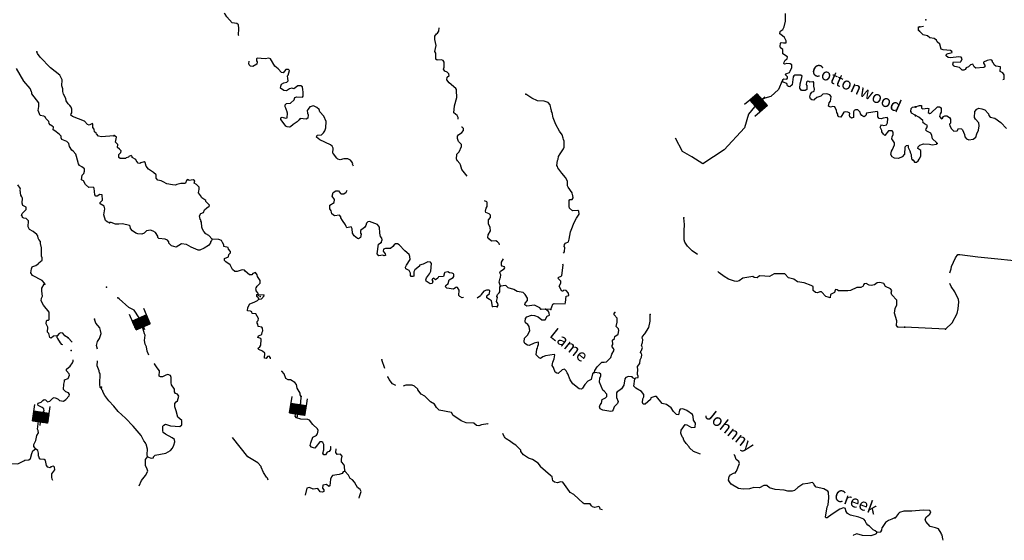
# Model space of a CAD drawing. Extents: x 162241 to 858707, y 15636982 to 16038457.
# Drawn here: x 509426 to 550346, y 15819281 to 15840919 of the extents above; entities that cross this region are included whole.
import ezdxf

# ---------------------------------------------------------------- set-up
doc = ezdxf.new("R2010")
doc.units = 0
doc.header["$MEASUREMENT"] = 0
for name, color, linetype in [('L3', 7, 'CONTINUOUS'), ('L4', 7, 'CONTINUOUS'), ('L6', 7, 'CONTINUOUS')]:
    doc.layers.add(name, color=color, linetype=linetype)
doc.styles.add('STYLE-FONT023', font='font023.shx')

# ---------------------------------------------------------------- blocks, each defined once
blk = doc.blocks.new('DAM_43')
at = {"layer": 'L6', "color": 7, "linetype": 'CONTINUOUS'}
for p, q in [((-340, -207), (-340, 481)), ((307, 191), (307, 481)), ((-340, -207), (58, 191)), ((-340, -174), (25, 191)), ((-340, -141), (-17, 191)), ((-340, -99), (-58, 191)), ((-340, -66), (-91, 191)), ((-340, -33), (-124, 191)), ((-340, 8), (-158, 191)), ((-340, 50), (-199, 191)), ((-340, 83), (-232, 191)), ((-340, 116), (-265, 191)), ((-340, 149), (-298, 191)), ((-307, -207), (91, 191)), ((-274, -207), (124, 191)), ((-232, -207), (166, 191)), ((-199, -207), (199, 191)), ((-166, -207), (232, 191)), ((-133, -207), (265, 191)), ((-91, -207), (307, 191)), ((-58, -207), (307, 158)), ((-25, -207), (307, 124)), ((17, -207), (307, 91)), ((58, -207), (307, 50)), ((91, -207), (307, 17)), ((0, -357), (0, -207)), ((124, -207), (307, -25)), ((158, -207), (307, -58)), ((199, -207), (307, -99)), ((232, -207), (307, -133)), ((265, -207), (307, -166)), ((298, -207), (307, -199))]:
    blk.add_line(p, q, dxfattribs=at)
at = {"layer": 'L6', "color": 7, "linetype": 'CONTINUOUS', "flags": 128}
for points in [[(298, -207), (307, -207), (307, 191), (-340, 191)], [(-340, -207), (298, -207)]]:
    blk.add_lwpolyline(points, dxfattribs=at)
blk = doc.blocks.new('DAM_48')
at = {"layer": 'L6', "color": 7, "linetype": 'CONTINUOUS'}
for p, q in [((-340, -207), (-340, 481)), ((307, 191), (307, 481)), ((-340, -207), (58, 191)), ((-340, -174), (25, 191)), ((-340, -141), (-17, 191)), ((-340, -99), (-58, 191)), ((-340, -66), (-91, 191)), ((-340, -33), (-124, 191)), ((-340, 8), (-158, 191)), ((-340, 50), (-199, 191)), ((-340, 83), (-232, 191)), ((-340, 116), (-265, 191)), ((-340, 149), (-298, 191)), ((-307, -207), (91, 191)), ((-274, -207), (124, 191)), ((-232, -207), (166, 191)), ((-199, -207), (199, 191)), ((-166, -207), (232, 191)), ((-133, -207), (265, 191)), ((-91, -207), (307, 191)), ((-58, -207), (307, 158)), ((-25, -207), (307, 124)), ((17, -207), (307, 91)), ((58, -207), (307, 50)), ((91, -207), (307, 17)), ((0, -356), (0, -207)), ((124, -207), (307, -25)), ((158, -207), (307, -58)), ((199, -207), (307, -99)), ((232, -207), (307, -133)), ((265, -207), (307, -166)), ((298, -207), (307, -199))]:
    blk.add_line(p, q, dxfattribs=at)
at = {"layer": 'L6', "color": 7, "linetype": 'CONTINUOUS', "flags": 128}
for points in [[(298, -207), (307, -207), (307, 191), (-340, 191)], [(-340, -207), (298, -207)]]:
    blk.add_lwpolyline(points, dxfattribs=at)
blk = doc.blocks.new('DAM_49')
at = {"layer": 'L6', "color": 7, "linetype": 'CONTINUOUS'}
for p, q in [((-340, -207), (-340, 481)), ((307, 191), (307, 481)), ((-340, -207), (58, 191)), ((-340, -174), (25, 191)), ((-340, -141), (-17, 191)), ((-340, -99), (-58, 191)), ((-340, -66), (-91, 191)), ((-340, -33), (-124, 191)), ((-340, 8), (-158, 191)), ((-340, 50), (-199, 191)), ((-340, 83), (-232, 191)), ((-340, 116), (-265, 191)), ((-340, 149), (-298, 191)), ((-307, -207), (91, 191)), ((-274, -207), (124, 191)), ((-232, -207), (166, 191)), ((-199, -207), (199, 191)), ((-166, -207), (232, 191)), ((-133, -207), (265, 191)), ((-91, -207), (307, 191)), ((-58, -207), (307, 158)), ((-25, -207), (307, 124)), ((17, -207), (307, 91)), ((58, -207), (307, 50)), ((91, -207), (307, 17)), ((0, -356), (0, -207)), ((124, -207), (307, -25)), ((158, -207), (307, -58)), ((199, -207), (307, -99)), ((232, -207), (307, -133)), ((265, -207), (307, -166)), ((298, -207), (307, -199))]:
    blk.add_line(p, q, dxfattribs=at)
at = {"layer": 'L6', "color": 7, "linetype": 'CONTINUOUS', "flags": 128}
for points in [[(298, -207), (307, -207), (307, 191), (-340, 191)], [(-340, -207), (298, -207)]]:
    blk.add_lwpolyline(points, dxfattribs=at)
blk = doc.blocks.new('DAM_52')
at = {"layer": 'L6', "color": 7, "linetype": 'CONTINUOUS'}
for p, q in [((-340, -207), (-340, 481)), ((307, 191), (307, 481)), ((-340, -207), (58, 191)), ((-340, -174), (25, 191)), ((-340, -141), (-17, 191)), ((-340, -99), (-58, 191)), ((-340, -66), (-91, 191)), ((-340, -33), (-124, 191)), ((-340, 8), (-158, 191)), ((-340, 50), (-199, 191)), ((-340, 83), (-232, 191)), ((-340, 116), (-265, 191)), ((-340, 149), (-298, 191)), ((-307, -207), (91, 191)), ((-274, -207), (124, 191)), ((-232, -207), (166, 191)), ((-199, -207), (199, 191)), ((-166, -207), (232, 191)), ((-133, -207), (265, 191)), ((-91, -207), (307, 191)), ((-58, -207), (307, 158)), ((-25, -207), (307, 124)), ((17, -207), (307, 91)), ((58, -207), (307, 50)), ((91, -207), (307, 17)), ((0, -356), (0, -207)), ((124, -207), (307, -25)), ((158, -207), (307, -58)), ((199, -207), (307, -99)), ((232, -207), (307, -133)), ((265, -207), (307, -166)), ((298, -207), (307, -199))]:
    blk.add_line(p, q, dxfattribs=at)
at = {"layer": 'L6', "color": 7, "linetype": 'CONTINUOUS', "flags": 128}
for points in [[(298, -207), (307, -207), (307, 191), (-340, 191)], [(-340, -207), (298, -207)]]:
    blk.add_lwpolyline(points, dxfattribs=at)

msp = doc.modelspace()

# ---------------------------------------------------------------- linework, layer by layer
at = {"layer": 'L3', "color": 140, "linetype": 'CONTINUOUS'}
for p, q in [((546811, 15840627), (546832, 15840619)), ((546804, 15840477), (546779, 15840487)), ((546804, 15840477), (546823, 15840443)), ((519575, 15829473), (519275, 15829488)), ((529270, 15828985), (529078, 15828995)), ((531504, 15828873), (531087, 15828894)), ((545902, 15828152), (546203, 15828145)), ((547902, 15828055), (546218, 15828145)), ((518904, 15822753), (518272, 15823554))]:
    msp.add_line(p, q, dxfattribs=at)
at = {"layer": 'L3', "color": 140, "linetype": 'CONTINUOUS', "flags": 128}
for points in [[(518532, 15840266), (518526, 15840272), (518532, 15840556), (518514, 15840699), (518451, 15840760), (518260, 15840795), (518038, 15841032), (517969, 15841152), (517928, 15841171)], [(542401, 15838341), (542258, 15838323), (542217, 15838350), (542168, 15838361), (542124, 15838321), (542110, 15838213), (542143, 15838195), (542134, 15838020), (542065, 15837973), (541914, 15837980), (541852, 15838067), (541862, 15838259), (541952, 15838572), (541887, 15838609), (541637, 15838613), (541594, 15838582), (541566, 15838541), (541533, 15838208), (541437, 15838130), (541379, 15838141), (541331, 15838177), (541302, 15838270), (541154, 15838319), (541139, 15838354), (541143, 15838437), (541186, 15838460), (541311, 15838454), (541338, 15838486), (541333, 15838544), (541253, 15838624), (541264, 15838673), (541417, 15838724), (541453, 15838773), (541511, 15838928), (541516, 15839037), (541452, 15839090), (541310, 15839097), (541217, 15839068), (541185, 15839095), (541196, 15839153), (541242, 15839243), (541328, 15839297), (541332, 15839372), (541147, 15839507), (541147, 15839682), (541050, 15839745), (541028, 15839805), (541052, 15839946), (541078, 15839970), (541169, 15839957), (541278, 15839960), (541274, 15840035), (541206, 15840181), (541134, 15840251), (541021, 15840332), (541034, 15840423), (541061, 15840455), (541138, 15840510), (541203, 15840624), (541248, 15840864), (541255, 15841173)], [(527646, 15836778), (527650, 15836856), (527612, 15836942), (527475, 15837049), (527498, 15837340), (527599, 15837686), (527589, 15837812), (527573, 15837838), (527582, 15838013), (527551, 15838065), (527270, 15838296), (527176, 15838418), (527190, 15838526), (527277, 15838605), (527264, 15838672), (527192, 15838735), (527094, 15838781), (527039, 15838859), (527061, 15838950), (527071, 15839150), (527024, 15839219), (526959, 15839256), (526774, 15839232), (526718, 15839277), (526722, 15839527), (526684, 15839604), (526738, 15839852), (526675, 15840098), (526674, 15840232), (526745, 15840328), (526789, 15840360), (526851, 15840448), (526858, 15840581)], [(546779, 15840487), (546786, 15840620), (546811, 15840627)], [(546832, 15840619), (546983, 15840649)], [(550290, 15838436), (550337, 15838442), (550346, 15838626), (550291, 15838704), (550169, 15838768), (550186, 15838960), (549996, 15838994), (549923, 15839039), (549893, 15839108), (549861, 15839151), (549855, 15839193), (549824, 15839236), (549757, 15839248), (549639, 15839220), (549477, 15839153), (549475, 15839119), (549545, 15839007), (549508, 15838942), (549475, 15838936), (549164, 15838909), (549100, 15838962), (549038, 15839066), (548945, 15839045), (548857, 15838957), (548763, 15838912), (548718, 15838847), (548659, 15838825), (548592, 15838828), (548480, 15838934), (548289, 15838968), (548241, 15839004), (548202, 15839064), (548240, 15839163), (548516, 15839158), (548551, 15839198), (548589, 15839288), (548551, 15839357), (548451, 15839370), (548115, 15839336), (548007, 15839350), (547935, 15839412), (547947, 15839486), (548007, 15839517), (548184, 15839550), (548170, 15839601), (548113, 15839637), (547805, 15839669), (547723, 15839698), (547667, 15839909), (547562, 15839998), (547533, 15840075), (547435, 15840138), (547245, 15840172), (547156, 15840243), (546975, 15840286), (546823, 15840443)], [(513332, 15836093), (512827, 15836044), (512704, 15836075), (512625, 15836180), (512610, 15836197), (512538, 15836259), (512527, 15836369), (512463, 15836439), (512462, 15836581), (512455, 15836598), (512318, 15836538), (512244, 15836559), (512117, 15836699), (511626, 15836892), (511545, 15836954), (511565, 15837012), (511592, 15837052), (511592, 15837203), (511571, 15837279), (511516, 15837349), (511436, 15837420), (511358, 15837541), (511347, 15837642), (511247, 15837822), (511220, 15837941), (511217, 15838041), (511182, 15838168), (511186, 15838419), (511096, 15838607), (510702, 15838912), (510282, 15839368), (510165, 15839516), (510143, 15839584)], [(521051, 15836777), (520954, 15836673), (520790, 15836564), (520684, 15836461), (520642, 15836447), (520542, 15836468), (520493, 15836487), (520328, 15836696), (520273, 15836766), (520277, 15836841), (520337, 15836871), (520468, 15836823), (520544, 15836836), (520554, 15837028), (520525, 15837129), (520510, 15837155), (520489, 15837240), (520458, 15837292), (520462, 15837375), (520515, 15837431), (520683, 15837447), (520832, 15837582), (520862, 15837681), (520948, 15837718), (521181, 15837698), (521208, 15837747), (521209, 15837923), (521187, 15837999), (521177, 15838125), (521112, 15838170), (520987, 15838176), (520814, 15838043), (520740, 15838080), (520638, 15838043), (520508, 15837958), (520401, 15837980), (520263, 15838070), (520276, 15838162), (520313, 15838235), (520400, 15838289), (520526, 15838316), (520588, 15838372), (520576, 15838481), (520556, 15838582), (520583, 15838614), (520635, 15838812), (520595, 15838856), (520494, 15838844), (520371, 15838717), (520313, 15838728), (520170, 15838877), (520025, 15838985), (519848, 15839295), (519774, 15839323), (519623, 15839298), (519298, 15839322), (519263, 15839290), (519268, 15839215), (519290, 15839172), (519285, 15839064), (519122, 15838980), (519022, 15838993), (518966, 15839038), (518944, 15839089), (518957, 15839202)], [(513154, 15832483), (513064, 15832521), (512991, 15832575), (512919, 15832804), (512966, 15833053), (512938, 15833163), (512768, 15833272), (512771, 15833322), (512867, 15833417), (512854, 15833635), (512754, 15833649), (512642, 15833579), (512592, 15833582), (512553, 15833634), (512525, 15833911), (512486, 15833955), (512301, 15833948), (512166, 15834072), (512073, 15834219), (512000, 15834264), (512019, 15834464), (512089, 15834527), (512119, 15834626), (512116, 15834726), (512011, 15834799), (511913, 15834854), (511867, 15834932), (511791, 15835236), (511754, 15835330), (511652, 15835453), (511596, 15835497), (511503, 15835644), (511468, 15835780), (511389, 15835859), (511176, 15835945), (511154, 15836013), (511149, 15836072), (511062, 15836168), (510893, 15836302), (510820, 15836340), (510826, 15836448), (510761, 15836502), (510689, 15836555), (510658, 15836607), (510637, 15836683), (510518, 15836815), (510488, 15836875), (510423, 15836904), (510282, 15836936), (510193, 15837141), (510226, 15837307), (510226, 15837457), (509936, 15837831), (509937, 15837856), (509930, 15837890), (509924, 15837924), (509856, 15838061), (509603, 15838358), (509288, 15838893)], [(541119, 15838382), (540959, 15838022), (540640, 15837730), (540388, 15837663), (540215, 15837556), (539962, 15837304), (539709, 15836998), (539550, 15836426), (538699, 15835507), (537822, 15834935), (537356, 15835214), (536970, 15835440), (536677, 15835999)], [(546534, 15835099), (546502, 15835118), (546494, 15835302), (546463, 15835354), (546435, 15835455), (546367, 15835593), (546371, 15835668), (546355, 15835693), (546263, 15835681), (546209, 15835617), (546195, 15835325), (546097, 15835213), (545952, 15835154), (545785, 15835162), (545680, 15835226), (545626, 15835312), (545658, 15835453), (545694, 15835518), (545780, 15835722), (545784, 15835806), (545667, 15835970), (545679, 15836053), (545726, 15836143), (545731, 15836243), (545692, 15836303), (545533, 15836295), (545381, 15836102), (545326, 15836163), (545263, 15836258), (545258, 15836308), (545181, 15836454), (545209, 15836511), (545236, 15836544), (545343, 15836521), (545445, 15836550), (545491, 15836631), (545500, 15836806), (545477, 15836857), (545309, 15836832), (545224, 15836803), (545149, 15836807), (545086, 15836885), (545087, 15837078), (545063, 15837104), (544625, 15837034), (544587, 15836936), (544526, 15836888), (544460, 15836908), (544420, 15836936), (544373, 15837005), (544352, 15837081), (544256, 15837178), (544156, 15837174), (544104, 15837144), (544077, 15837095), (544073, 15836861), (543996, 15836823), (543932, 15836876), (543919, 15836944), (543923, 15837036), (543850, 15837073), (543759, 15837094), (543683, 15837073), (543638, 15837008), (543547, 15836862), (543473, 15836883), (543433, 15836935), (543428, 15836994), (543390, 15837062), (543368, 15837139), (543301, 15837301), (543218, 15837305), (543117, 15837285), (543044, 15837330), (543067, 15837463), (543129, 15837535), (543141, 15837610), (543147, 15837726), (543100, 15837796), (542969, 15837836), (542801, 15837819), (542722, 15837739), (542552, 15837689), (542464, 15837602), (542429, 15837579), (542346, 15837591), (542290, 15837636), (542269, 15837720), (542291, 15837828), (542346, 15837909), (542440, 15837954), (542461, 15838037), (542433, 15838163), (542424, 15838314), (542401, 15838341)], [(532024, 15831222), (532075, 15831268), (532085, 15831460), (532061, 15831478), (532066, 15831578), (532110, 15831634), (532238, 15831687), (532269, 15831802), (532318, 15832100), (532346, 15832174), (532471, 15832494), (532563, 15832665), (532672, 15832835), (532662, 15832961), (532621, 15832988), (532403, 15832974), (532283, 15833080), (532262, 15833156), (532258, 15833407), (532293, 15833439), (532385, 15833451), (532422, 15833516), (532419, 15833617), (532395, 15833643), (532390, 15833718), (532218, 15833961), (532196, 15834012), (532198, 15834213), (532105, 15834360), (531955, 15834543), (531790, 15834760), (531777, 15834819), (531753, 15834854), (531772, 15835062), (531800, 15835119), (531823, 15835235), (531886, 15835340), (532031, 15835558), (532059, 15835616), (532055, 15835866), (532025, 15835935), (532019, 15835994), (531976, 15836130), (531867, 15836285), (531714, 15836569), (531602, 15836834), (531555, 15837062), (531523, 15837105), (531534, 15837146), (531510, 15837181), (531470, 15837375), (531391, 15837471), (531227, 15837529), (530952, 15837543), (530715, 15837655), (530464, 15837818)], [(523302, 15834834), (523256, 15834911), (523266, 15834944), (523236, 15835013), (523172, 15835074), (523066, 15835130), (522891, 15835139), (522739, 15835096), (522648, 15835126), (522600, 15835162), (522467, 15835344), (522444, 15835378), (522454, 15835578), (522416, 15835656), (522344, 15835718), (521894, 15835924), (521766, 15836031), (521795, 15836113), (521963, 15836130), (522059, 15836217), (522114, 15836298), (522145, 15836430), (522158, 15836688), (522069, 15836910), (521894, 15837094), (521874, 15837187), (521778, 15837276), (521639, 15837341), (521487, 15837299), (521415, 15837202), (521379, 15837145), (521390, 15837036), (521420, 15836968), (521405, 15836826), (521336, 15836788), (521086, 15836809), (521051, 15836777)], [(546459, 15837101), (546474, 15837225), (546527, 15837281), (546645, 15837300)], [(546645, 15837300), (546824, 15837351), (546907, 15837347), (546910, 15837247), (546959, 15837211), (547161, 15837243), (547210, 15837224), (547186, 15837066), (547251, 15837021), (547293, 15837036), (547565, 15837298), (547657, 15837294), (547721, 15837249), (547721, 15837082), (547676, 15837009), (547654, 15836893), (547741, 15836805), (547776, 15836828), (547821, 15836902), (547881, 15836924), (547956, 15836920), (548062, 15836856), (548117, 15836787), (548109, 15836620), (548073, 15836580), (548078, 15836505), (548156, 15836384), (548243, 15836288), (548386, 15836306), (548449, 15836395), (548565, 15836381), (548613, 15836345), (548696, 15836149), (548708, 15836048), (548779, 15835961), (548877, 15835923), (549054, 15835947), (549167, 15836042), (549207, 15836182), (549272, 15836321), (549306, 15836503), (549288, 15836638), (549144, 15836779), (549106, 15836856), (549126, 15837097), (549207, 15837202), (549292, 15837240), (549408, 15837217), (549540, 15837177), (549690, 15837003), (549704, 15836944), (549759, 15836866), (549957, 15836823), (550207, 15836644), (550437, 15836390)], [(546635, 15836950), (546489, 15837032), (546459, 15837101)], [(547550, 15835778), (547535, 15835821), (547358, 15835963), (547340, 15836106), (547295, 15836208), (547123, 15836284), (547083, 15836327), (547094, 15836385), (547121, 15836426), (547151, 15836525), (547029, 15836589), (546965, 15836642), (546975, 15836675), (546959, 15836701), (546961, 15836734), (546792, 15836868), (546635, 15836950)], [(527602, 15835070), (527579, 15835121), (527590, 15835330), (527695, 15835433), (527781, 15835646), (527786, 15835738), (527666, 15835852), (527622, 15835980), (527627, 15836072), (527664, 15836137), (527802, 15836230), (527865, 15836310), (527869, 15836402), (527813, 15836447), (527793, 15836451)], [(517425, 15831793), (517291, 15831950), (517161, 15832024), (517073, 15832120), (517019, 15832206), (516991, 15832300), (516976, 15832510), (516961, 15832544), (516962, 15832569), (516923, 15832629), (516897, 15832773), (516960, 15832861), (517063, 15832906), (517110, 15833021), (517206, 15833100), (517301, 15833162), (517312, 15833211), (517161, 15833361), (517163, 15833403), (516993, 15833512), (516939, 15833615), (516861, 15833719), (516865, 15833802), (516885, 15833860), (516881, 15833952), (516770, 15834074), (516681, 15834129), (516703, 15834228), (516637, 15834257), (516469, 15834240), (516429, 15834275), (516352, 15834237), (516322, 15834130), (516270, 15834108), (516128, 15834107), (515951, 15834074), (515899, 15834043), (515774, 15834049), (515543, 15834102), (515388, 15834177), (515307, 15834223), (515166, 15834255), (515095, 15834334), (515093, 15834468), (514989, 15834565), (514779, 15834701), (514685, 15834831), (514643, 15834983), (514594, 15835011), (514467, 15834975), (514415, 15834945), (514349, 15834956), (514270, 15835061), (514247, 15835104), (514101, 15835186), (514095, 15835236), (514055, 15835272), (513961, 15835235), (513943, 15835202), (513858, 15835181), (513823, 15835150), (513606, 15835152), (513542, 15835197), (513548, 15835314), (513635, 15835393), (513639, 15835468), (513575, 15835538), (513487, 15835610), (513510, 15835726), (513414, 15835822), (513450, 15836038), (513353, 15836101)], [(546554, 15835074), (546579, 15835065), (546609, 15834996), (546693, 15835001), (546770, 15835047), (546808, 15835129), (546872, 15835243), (546883, 15835476), (546754, 15835566), (546766, 15835641), (546836, 15835704), (546989, 15835764), (547239, 15835751), (547354, 15835712), (547523, 15835746), (547550, 15835778)], [(528025, 15834412), (527800, 15834692), (527751, 15834887), (527721, 15834939), (527602, 15835070)], [(510472, 15829921), (510458, 15829972), (510355, 15830086), (509965, 15830290), (509895, 15830402), (509912, 15830569), (509949, 15830642), (509976, 15830666), (510103, 15830709), (510215, 15830779), (510225, 15830812), (510357, 15830930), (510362, 15831022), (510332, 15831090), (510333, 15831441), (510292, 15831619), (510288, 15831695), (510226, 15831790), (510195, 15831833), (510184, 15831942), (510136, 15831995), (509992, 15832119), (509838, 15832203), (509776, 15832314), (509789, 15832556), (509702, 15832661), (509594, 15832675), (509537, 15832703), (509539, 15832745), (509507, 15832771), (509529, 15832862), (509696, 15833029), (509701, 15833121), (509563, 15833195), (509526, 15833289), (509545, 15833505), (509515, 15833557), (509468, 15833626), (509453, 15833827), (509464, 15833877), (509441, 15833920), (509348, 15834050)], [(524456, 15831658), (524486, 15831774), (524473, 15831841), (524418, 15831911), (524391, 15832046), (524379, 15832298), (524301, 15832410), (523964, 15832527), (523897, 15832514), (523844, 15832466), (523805, 15832360), (523751, 15832279), (523586, 15832153), (523597, 15832044), (523620, 15832001), (523597, 15831869), (523510, 15831806), (523469, 15831825), (523324, 15831932), (523263, 15832052), (523247, 15832229), (523201, 15832306), (523024, 15832273), (522992, 15832317), (522971, 15832393), (522838, 15832567), (522768, 15832679), (522779, 15832729), (522715, 15832790), (522505, 15832767), (522401, 15832856), (522379, 15832916), (522373, 15832975), (522311, 15833061), (522318, 15833211), (522491, 15833320), (522506, 15833444), (522412, 15833583), (522461, 15833731), (522565, 15833801), (522682, 15833803), (522761, 15833699), (522793, 15833681), (522902, 15833684), (522989, 15833746), (523034, 15833837)], [(529369, 15831564), (529360, 15831622), (529288, 15831692), (529215, 15831729), (529030, 15831714), (528918, 15831811), (528887, 15831863), (528901, 15831979), (528994, 15832150), (528983, 15832276), (528916, 15832430), (528907, 15832597), (528987, 15832694), (528992, 15832794), (528937, 15832855), (528798, 15832912), (528783, 15832963), (528806, 15833079), (528860, 15833160), (528852, 15833327), (528845, 15833353), (528744, 15833395)], [(517425, 15831793), (517397, 15831736), (517361, 15831688), (517351, 15831647), (517270, 15831534), (517097, 15831417), (516909, 15831343), (516842, 15831346), (516556, 15831461), (516361, 15831579), (516153, 15831598), (515929, 15831467), (515731, 15831519), (515628, 15831633), (515622, 15831683), (515576, 15831752), (515478, 15831799), (515212, 15831829), (515163, 15831865), (515166, 15831915), (515065, 15832079), (514976, 15832133), (514861, 15832172), (514692, 15832139), (514596, 15832044), (514502, 15832007), (514335, 15832015), (514253, 15832052), (514116, 15832143), (514037, 15832247), (514017, 15832340), (513993, 15832366), (513704, 15832431), (513544, 15832414), (513411, 15832421), (513230, 15832488), (513172, 15832491)], [(537602, 15831156), (537368, 15831313), (537177, 15831506), (537068, 15831670), (537048, 15831763), (537042, 15832140), (537055, 15832406), (537027, 15832684)], [(519348, 15829474), (519328, 15829567), (519248, 15829646), (519258, 15829687), (519235, 15829713), (519254, 15829771), (519300, 15829844), (519414, 15829963), (519420, 15830080), (519311, 15830244), (519290, 15830312), (519220, 15830416), (519109, 15830372), (519073, 15830315), (518973, 15830320), (518796, 15830463), (518773, 15830514), (518673, 15830519), (518469, 15830454), (518361, 15830459), (518273, 15830539), (518174, 15830728), (517988, 15830854), (517932, 15830907), (517936, 15830990), (518107, 15831065), (518120, 15831157), (518182, 15831229), (518193, 15831287), (518098, 15831383), (518085, 15831451), (517911, 15831493), (517906, 15831560), (517861, 15831663), (517807, 15831741), (517700, 15831788), (517425, 15831793)], [(527869, 15829375), (527809, 15829359), (527720, 15829414), (527672, 15829458), (527691, 15829683), (527622, 15829795), (527581, 15829805), (527546, 15829782), (527459, 15829719), (527178, 15829767), (527122, 15829820), (527133, 15829878), (527237, 15829956), (527278, 15830105), (527442, 15830205), (527469, 15830245), (527465, 15830329), (527449, 15830355), (527401, 15830383), (527293, 15830396), (527220, 15830442), (527093, 15830415), (527075, 15830391), (527042, 15830242), (526833, 15830227), (526805, 15830178), (526710, 15830108), (526638, 15830170), (526578, 15830140), (526559, 15830107), (526590, 15830047), (526568, 15829956), (526492, 15829935), (526314, 15830052), (526300, 15830103), (526338, 15830193), (526463, 15830354), (526519, 15830469), (526535, 15830785), (526496, 15830846), (526388, 15830851), (526190, 15830752), (526047, 15830718), (526036, 15830677), (525845, 15830527), (525807, 15830437), (525806, 15830253), (525764, 15830239), (525697, 15830251), (525666, 15830286), (525662, 15830378), (525609, 15830489), (525479, 15830571), (525466, 15830638), (525503, 15830720), (525649, 15830955), (525639, 15831081), (525617, 15831157), (525433, 15831317), (525195, 15831563), (525122, 15831608), (525046, 15831604), (524985, 15831557), (524940, 15831492), (524836, 15831405), (524627, 15831416), (524542, 15831378), (524538, 15831303), (524616, 15831191), (524629, 15831123), (524570, 15831101), (524521, 15831137), (524353, 15831104), (524282, 15831191), (524343, 15831589), (524456, 15831658)], [(548082, 15830398), (548140, 15830559), (548153, 15830659), (548321, 15831019), (548420, 15831156), (548504, 15831160), (549251, 15831065), (551455, 15830841), (551671, 15830833)], [(529413, 15829847), (529354, 15830009), (529396, 15830174), (529414, 15830206), (529420, 15830315), (529374, 15830401), (529411, 15830474), (529566, 15830558), (529593, 15830599), (529570, 15830642), (529480, 15830680), (529448, 15830715), (529455, 15830848), (529527, 15830975)], [(531504, 15828873), (531582, 15829095), (531642, 15829125), (532093, 15829111), (532104, 15829169), (532142, 15829426), (532252, 15829454), (532232, 15829556), (532137, 15829669), (532037, 15829674), (531993, 15829634), (531952, 15829636), (531845, 15829842), (531910, 15829964), (531914, 15830048), (531786, 15830171), (531830, 15830211), (531933, 15830256), (531959, 15830288), (532014, 15830720), (532003, 15830760)], [(545902, 15828152), (545871, 15828204), (545881, 15828404), (545789, 15828726), (545806, 15828909), (545873, 15829073), (545883, 15829265), (545668, 15829484), (545647, 15829569), (545669, 15829668), (545613, 15829729), (545409, 15829823), (545340, 15829952), (545176, 15830002), (545058, 15829983), (544945, 15829897), (544818, 15829870), (544727, 15829882), (544605, 15829955), (544529, 15829934), (544494, 15829903), (544483, 15829845), (544387, 15829782), (544212, 15829791), (543955, 15829662), (543846, 15829651), (543461, 15829645), (543397, 15829698), (543330, 15829702), (543312, 15829678), (543283, 15829587), (543128, 15829495), (543104, 15829354), (543030, 15829382), (542923, 15829421), (542749, 15829614), (542682, 15829609), (542588, 15829572), (542497, 15829576), (542401, 15829665), (542409, 15829823), (542319, 15829878), (542023, 15829976), (541758, 15830023), (541597, 15830140), (541382, 15830192), (541231, 15830350), (540776, 15830353), (540584, 15830248), (540392, 15830266), (540175, 15830278), (540070, 15830191), (539954, 15830205), (539889, 15830242), (539484, 15830179), (539328, 15830061), (539226, 15830033), (539127, 15830046), (538889, 15830133), (538702, 15830243), (538493, 15830404), (538444, 15830453)], [(510981, 15827783), (510838, 15827765), (510734, 15827678), (510676, 15827706), (510643, 15827875), (510580, 15827937), (510590, 15828137), (510522, 15828283), (510545, 15828407), (510572, 15828431), (510630, 15828428), (510648, 15828460), (510647, 15828761), (510420, 15829057), (510320, 15829229), (510335, 15829346), (510381, 15829427), (510341, 15829630), (510348, 15829755), (510448, 15829925)], [(547902, 15828055), (548173, 15828318), (548385, 15828709), (548427, 15828899), (548450, 15829199), (548438, 15829283), (548294, 15829607), (548138, 15829832), (548085, 15829957)], [(519366, 15829308), (519336, 15829376), (519280, 15829421), (519275, 15829488)], [(529078, 15828995), (529031, 15829231), (528950, 15829285), (528837, 15829358), (528841, 15829441), (528955, 15829536), (528960, 15829644), (528928, 15829679), (528828, 15829676), (528717, 15829631), (528610, 15829503), (528574, 15829446), (528438, 15829346)], [(529270, 15828985), (529315, 15829058), (529293, 15829126), (529239, 15829212), (529281, 15829377), (529258, 15829412), (529278, 15829494), (529349, 15829566), (529376, 15829607), (529386, 15829798), (529413, 15829847)], [(531087, 15828894), (531040, 15828947), (530820, 15829058), (530499, 15829007), (530419, 15829061), (530439, 15829144), (530528, 15829248), (530525, 15829348), (530440, 15829495), (530352, 15829574), (530104, 15829620), (529966, 15829702), (529727, 15829781), (529632, 15829870), (529413, 15829847)], [(514792, 15826977), (514727, 15827141), (514703, 15827318), (514641, 15827430), (514616, 15827590), (514635, 15827806), (514613, 15827858), (514464, 15828400), (514449, 15828417), (514451, 15828459), (514396, 15828529), (514186, 15828840), (513957, 15828952), (513558, 15829323), (513509, 15829359)], [(519854, 15826825), (519845, 15826868), (519790, 15826929), (519731, 15826916), (519669, 15826843), (519594, 15826856), (519613, 15827064), (519517, 15827144), (519362, 15827218), (519337, 15827236), (519357, 15827285), (519409, 15827324), (519454, 15827397), (519465, 15827623), (519442, 15827666), (519328, 15827713), (519356, 15827779), (519485, 15827839), (519497, 15827930), (519525, 15827987), (519515, 15828105), (519483, 15828140), (519342, 15828164), (519322, 15828265), (519299, 15828300), (519302, 15828375), (519338, 15828415), (519350, 15828498), (519243, 15828695), (519093, 15828703), (519072, 15828771), (519023, 15828798), (518898, 15828813), (518914, 15828954), (518997, 15829109), (519175, 15829175), (519313, 15829243), (519366, 15829308)], [(519366, 15829308), (519475, 15829319), (519581, 15829439), (519575, 15829473)], [(533313, 15826260), (533280, 15826261), (533227, 15826205), (533181, 15825965), (533036, 15825889), (532920, 15825761), (532820, 15825599), (532768, 15825560), (532677, 15825573), (532411, 15825778), (532303, 15825951), (532207, 15826206), (532176, 15826241), (532138, 15826319), (532066, 15826389), (531965, 15826369), (531807, 15826218), (531748, 15826221), (531684, 15826266), (531625, 15826428), (531618, 15826462), (531555, 15826540), (531588, 15826689), (531645, 15826820), (531670, 15826986), (531645, 15827004), (531283, 15826946), (531164, 15826902), (531069, 15826840), (531020, 15826859), (530884, 15826992), (530921, 15827224), (530948, 15827272), (530961, 15827347), (530989, 15827413), (530994, 15827504), (530969, 15827522), (530808, 15827480), (530603, 15827373), (530528, 15827386), (530423, 15827466), (530393, 15827526), (530400, 15827676), (530524, 15827812), (530625, 15827991), (530601, 15828168), (530538, 15828254), (530441, 15828326), (530427, 15828369), (530442, 15828501), (530504, 15828574), (530699, 15828639), (530816, 15828625), (530980, 15828566), (531124, 15828442), (531258, 15828444), (531349, 15828590), (531443, 15828635), (531431, 15828728), (531401, 15828788), (531272, 15828894)], [(533313, 15826260), (533334, 15826342), (533425, 15826496), (533618, 15826679), (533711, 15826691), (533812, 15826703), (533996, 15826877), (534037, 15827017), (534137, 15827180), (534107, 15827256), (534043, 15827318), (534055, 15827384), (534082, 15827425), (534057, 15827601), (534153, 15827664), (534157, 15827747), (534304, 15827848), (534328, 15828006), (534307, 15828074), (534211, 15828170), (534253, 15828344), (534254, 15828519), (534127, 15828651), (534138, 15828709), (534165, 15828749)], [(534988, 15825992), (535032, 15826031), (535125, 15826052), (535127, 15826102), (535106, 15826170), (535118, 15826412), (535102, 15826429), (535106, 15826504), (535196, 15826633), (535212, 15826783), (535267, 15826889), (535289, 15826988), (535267, 15827048), (535226, 15827075), (535238, 15827141), (535264, 15827165), (535312, 15827288), (535266, 15827374), (535296, 15827472), (535314, 15827488), (535321, 15827630), (535290, 15827682), (535311, 15827756), (535408, 15827868), (535572, 15828127), (535635, 15828392), (535632, 15828668)], [(512660, 15827222), (512624, 15827380), (512665, 15827537), (512739, 15827667), (512808, 15827872), (512790, 15827999), (512753, 15828109), (512588, 15828310), (512530, 15828472)], [(511445, 15827692), (511299, 15827775), (511213, 15827896), (511138, 15827900), (511061, 15827870), (510981, 15827783)], [(511216, 15827403), (511180, 15827421), (511117, 15827491), (511017, 15827664), (510985, 15827699), (510981, 15827783)], [(511603, 15827523), (511445, 15827692)], [(510078, 15823081), (510072, 15823115), (510017, 15823185), (510021, 15823268), (510104, 15823423), (510132, 15823639), (510213, 15823743), (510201, 15823844), (510170, 15823896), (510227, 15824344), (510301, 15824474), (510408, 15824602), (510444, 15824667), (510432, 15824743), (510367, 15824797), (510197, 15824889), (510174, 15824940), (510201, 15824981), (510312, 15825025), (510383, 15825097), (510443, 15825127), (510493, 15825125), (510589, 15825036), (510682, 15825065), (510797, 15825184), (510857, 15825223), (510948, 15825193), (511021, 15825148), (511077, 15825094), (511242, 15825061), (511346, 15825131), (511480, 15825291), (511499, 15825340), (511452, 15825409), (511338, 15825457), (511242, 15825554), (511254, 15825771), (511284, 15825878), (511288, 15825945), (511442, 15826012), (511499, 15826151), (511485, 15826202), (511374, 15826325), (511378, 15826400), (511526, 15826517), (511625, 15826654), (511645, 15826720), (511644, 15826788)], [(512801, 15825624), (512776, 15825634), (512758, 15825777), (512772, 15826211), (512748, 15826229), (512736, 15826321), (512647, 15826535), (512664, 15826746)], [(514741, 15822753), (514897, 15822695), (514981, 15822707), (514983, 15822749), (515062, 15822820), (515501, 15822907), (515691, 15823014), (515771, 15823110), (515835, 15823233), (515876, 15823373), (515864, 15823465), (515759, 15823546), (515491, 15823693), (515393, 15823756), (515373, 15823841), (515382, 15824024), (515417, 15824064), (515486, 15824111), (515569, 15824082), (515700, 15824033), (516075, 15824015), (516162, 15824077), (516171, 15824261), (515994, 15824395), (515932, 15824657), (515909, 15824708), (515874, 15824835), (515880, 15824969), (515934, 15825041), (515986, 15825072), (516046, 15825278), (515991, 15825348), (515901, 15825386), (515863, 15825455), (515860, 15825563), (515735, 15825745), (515723, 15825821), (515717, 15826047), (515688, 15826124), (515581, 15826171), (515496, 15826142), (515359, 15826073), (515284, 15826077), (515227, 15826105), (515238, 15826330), (515136, 15826452), (515027, 15826616), (515011, 15826630)], [(524598, 15826425), (524480, 15826786)], [(521119, 15825258), (521080, 15825327), (521076, 15825402), (520961, 15825608), (520926, 15825752), (520864, 15825839), (520685, 15825948), (520585, 15825953), (520488, 15826008), (520422, 15826204), (520327, 15826309), (520301, 15826318)], [(534988, 15825992), (534906, 15826029), (534875, 15826073), (534734, 15826088), (534615, 15826044), (534570, 15825988), (534532, 15825730), (534441, 15825576), (534328, 15825498), (534251, 15825452), (534223, 15825412), (534230, 15825211), (534298, 15825057), (534268, 15824966), (534127, 15824823), (534088, 15824708), (534043, 15824652), (534000, 15824629), (533661, 15824688), (533555, 15824743), (533517, 15824828), (533546, 15824911), (533600, 15824975), (533633, 15825140), (533779, 15825208), (533831, 15825256), (533827, 15825348), (533717, 15825479), (533661, 15825523), (533518, 15825848), (533543, 15826014), (533582, 15826112), (533577, 15826180), (533521, 15826232), (533313, 15826260)], [(525063, 15825709), (524923, 15825786), (524782, 15825969), (524760, 15826028), (524728, 15826072), (524725, 15826086)], [(537724, 15822855), (537436, 15822969), (537260, 15823128), (537253, 15823162), (537127, 15823310), (537034, 15823449), (537005, 15823542), (536957, 15823586), (536906, 15823739), (536912, 15823856), (537083, 15824090), (537158, 15824086), (537353, 15823976), (537504, 15823985), (537512, 15824152), (537426, 15824273), (537417, 15824432), (537388, 15824509), (537146, 15824680), (536990, 15824746), (536880, 15824727), (536853, 15824686), (536810, 15824496), (536719, 15824509), (536592, 15824633), (536499, 15824788), (536314, 15824922), (536132, 15824965), (535896, 15825261), (535829, 15825264), (535650, 15825198), (535639, 15825140), (535420, 15824934), (535336, 15824938), (535315, 15825006), (535322, 15825156), (535369, 15825246), (535365, 15825346), (535263, 15825468), (535027, 15825605), (534956, 15825692), (534988, 15825992)], [(514741, 15822753), (514730, 15822853), (514732, 15823071), (514676, 15823274), (514652, 15823300), (514653, 15823334), (514591, 15823420), (514476, 15823635), (514137, 15824028), (513819, 15824362), (513515, 15824636), (513343, 15824862), (513136, 15825081), (512963, 15825299), (512879, 15825454), (512881, 15825495), (512842, 15825539), (512830, 15825640)], [(528902, 15824113), (528877, 15824125), (528624, 15824079), (528504, 15824035), (528414, 15824056), (528301, 15824146), (527985, 15824170), (527780, 15824247), (527504, 15824420), (527448, 15824472), (527371, 15824593), (526858, 15824694), (526754, 15824800), (526661, 15824938), (526498, 15825030), (526268, 15825276), (526105, 15825351), (525972, 15825533), (525973, 15825566), (525837, 15825682), (525731, 15825729), (525472, 15825725), (525366, 15825692)], [(522327, 15823183), (522327, 15823183), (522343, 15823174), (522337, 15823057), (522291, 15822976), (522198, 15822939), (522142, 15822833), (522067, 15822837), (522020, 15822897), (522061, 15823046), (522063, 15823263), (522026, 15823340), (521986, 15823376), (521902, 15823371), (521750, 15823178), (521697, 15823114), (521630, 15823118), (521556, 15823146), (521502, 15823224), (521524, 15823332), (521610, 15823562), (521714, 15823623), (521765, 15823646), (521810, 15823702), (521825, 15823843), (521804, 15823920), (521603, 15824088), (521471, 15824279), (521405, 15824307), (521105, 15824314), (520932, 15824365), (520877, 15824443), (520908, 15824558), (521019, 15824778), (521037, 15824802), (521114, 15824991), (521119, 15825258)], [(533644, 15820546), (533546, 15820573), (533533, 15820649), (533502, 15820684), (533325, 15820651), (533234, 15820672), (533194, 15820707), (533131, 15820794), (532889, 15820798), (532849, 15820825), (532457, 15821187), (532302, 15821270), (532271, 15821314), (531998, 15821703), (531898, 15821708), (531779, 15821673), (531647, 15821696), (531583, 15821758), (531549, 15821918), (531493, 15821971), (531077, 15822335), (531070, 15822368), (530968, 15822491), (530741, 15822636), (530569, 15822695), (530358, 15822839), (530256, 15822969), (530259, 15823028), (530044, 15823239), (529914, 15823312), (529818, 15823392), (529639, 15823502), (529600, 15823545), (529577, 15823588), (529515, 15823683), (529500, 15823717)], [(508960, 15822638), (508937, 15822505), (508968, 15822470), (509344, 15822459), (509601, 15822579), (509644, 15822611), (509812, 15822627), (509882, 15822682), (509935, 15822888), (509973, 15822995), (510078, 15823081)], [(510809, 15821768), (510782, 15821825), (510761, 15821901), (510760, 15822043), (510886, 15822204), (510867, 15822322), (510835, 15822357), (510716, 15822330), (510690, 15822297), (510599, 15822319), (510544, 15822389), (510505, 15822600), (510440, 15822645), (510282, 15822653), (510227, 15822731), (510237, 15822756), (510204, 15822774), (510211, 15822899), (510184, 15823017), (510078, 15823081)], [(522935, 15822149), (522929, 15822359), (522899, 15822427), (522796, 15822541), (522802, 15822658), (522825, 15822774), (522754, 15822861), (522620, 15822851), (522565, 15822929), (522580, 15823076)], [(514388, 15821551), (514491, 15821770), (514661, 15821979), (514745, 15822151), (514724, 15822244), (514656, 15822389), (514660, 15822640), (514741, 15822753)], [(519757, 15821774), (519720, 15821868), (519688, 15821903), (519556, 15822102), (519467, 15822315), (519468, 15822348), (519325, 15822498), (518904, 15822753)], [(539155, 15822088), (539217, 15822152), (539342, 15822480), (539313, 15822557), (539208, 15822637), (539141, 15822808), (539110, 15822843)], [(522935, 15822149), (522876, 15822127), (522831, 15822063), (522703, 15822019), (522433, 15821974), (522389, 15821918), (522343, 15821828), (522320, 15821545), (522277, 15821514), (522172, 15821594), (522029, 15821568), (522014, 15821452), (522069, 15821382), (522066, 15821315), (522014, 15821285), (521915, 15821298), (521813, 15821437), (521628, 15821404), (521464, 15821479), (521354, 15821443), (521297, 15821158)], [(523537, 15821031), (523552, 15821107), (523620, 15821304), (523575, 15821399), (523470, 15821479), (523408, 15821574), (523339, 15821695), (523260, 15821790), (523163, 15821854), (523094, 15821983), (522935, 15822149)], [(545049, 15819620), (544985, 15819673), (544896, 15819719), (544744, 15819869), (544671, 15819915), (544624, 15819975), (544609, 15820010), (544585, 15820019), (544579, 15820078), (544508, 15820157), (544303, 15820242), (543956, 15820327), (543826, 15820400), (543795, 15820435), (543765, 15820512), (543753, 15820604), (543663, 15820634), (543509, 15820575), (543190, 15820373), (542981, 15820208), (542940, 15820219), (542916, 15820245), (542979, 15820668), (543033, 15820749), (543048, 15821049), (543043, 15821283), (543012, 15821318), (542849, 15821418), (542527, 15821493), (542448, 15821581), (542434, 15821632), (542369, 15821677), (542183, 15821636), (541973, 15821613), (541766, 15821481), (541626, 15821346), (541532, 15821317), (541349, 15821327), (541200, 15821359), (540817, 15821387), (540587, 15821465), (540475, 15821563), (540349, 15821561), (540169, 15821461), (539935, 15821473), (539757, 15821415), (539489, 15821403), (539306, 15821429), (538998, 15821612), (538919, 15821707), (538889, 15821776), (538905, 15821926), (538931, 15821941), (538967, 15821998), (539088, 15822075), (539155, 15822088)], [(547799, 15819281), (547788, 15819344), (547762, 15819488), (547731, 15819539), (547725, 15819581), (547616, 15819754), (547493, 15819793), (547270, 15819854), (547080, 15820064), (547051, 15820166), (547114, 15820255), (547253, 15820373), (547291, 15820463), (547252, 15820524), (546977, 15820537), (546499, 15820493), (546173, 15820493), (545995, 15820443), (545946, 15820398)], [(545946, 15820398), (545827, 15820224), (545674, 15820153), (545537, 15820102), (545415, 15820016), (545270, 15819811)], [(545049, 15819620), (545209, 15819637), (545254, 15819701), (545270, 15819811)], [(545049, 15819620), (545021, 15819546), (544961, 15819516), (544799, 15819465), (544457, 15819482), (544218, 15819544), (544082, 15819493), (544064, 15819472)]]:
    msp.add_lwpolyline(points, dxfattribs=at)
at = {"layer": 'L3', "color": 140, "linetype": 'CONTINUOUS'}
for p in [(546832, 15840619), (547088, 15840907), (546779, 15840487), (546823, 15840443), (510143, 15839584), (542401, 15838341), (530464, 15837818), (546645, 15837300), (546670, 15837283), (546459, 15837101), (546635, 15836950), (546652, 15836925), (521051, 15836777), (513332, 15836093), (513353, 15836101), (547550, 15835778), (527602, 15835070), (546534, 15835099), (546554, 15835074), (513154, 15832483), (513172, 15832491), (537027, 15832684), (517425, 15831793), (524456, 15831658), (510448, 15829925), (510472, 15829921), (513038, 15829806), (519275, 15829488), (519348, 15829474), (529413, 15829847), (513509, 15829359), (519366, 15829308), (519421, 15829413), (519575, 15829473), (529078, 15828995), (529270, 15828985), (531087, 15828894), (531272, 15828894), (531504, 15828873), (534165, 15828749), (535632, 15828668), (512530, 15828472), (545902, 15828152), (546203, 15828145), (546204, 15828138), (546210, 15828138), (546218, 15828145), (547902, 15828055), (510981, 15827783), (511445, 15827692), (511560, 15827168), (524480, 15826786), (533313, 15826260), (534988, 15825992), (512801, 15825624), (512830, 15825640), (521119, 15825258), (510078, 15823081), (514741, 15822753), (522935, 15822149), (539155, 15822088), (545790, 15820218), (545808, 15820218), (545049, 15819620)]:
    msp.add_point(p, dxfattribs=at)

# ---------------------------------------------------------------- block references
at = {"layer": 'L6', "color": 7, "linetype": 'CONTINUOUS'}
for name, p, xscale, yscale, zscale, rotation in [('DAM_43', (540120, 15837473), 1.000002299836501, 1.000002299836501, 1.000002299836501, 131.0096558828862), ('DAM_49', (514491, 15828354), 1.000000515789119, 1.000000515789119, 1.000000515789119, 23.37652420750983), ('DAM_48', (521010, 15824729), 0.9999997779763001, 0.9999997779763001, 0.9999997779763001, 351.6124143386011), ('DAM_52', (510324, 15824405), 0.9999997779763001, 0.9999997779763001, 0.9999997779763001, 351.6124143386011)]:
    msp.add_blockref(name, p, dxfattribs=dict(at, xscale=xscale, yscale=yscale, zscale=zscale, rotation=rotation))

# ---------------------------------------------------------------- texts
at = {"layer": 'L4', "color": 140, "linetype": 'CONTINUOUS', "style": 'STYLE-FONT023'}
for s, rotation, p in [('Cottonwood', 336.0114, (542278, 15838672)), ('Lame', 321.2415, (531412, 15827764)), ('Johnny', 321.2408, (537855, 15824427)), ('Creek', 339.9698, (543227, 15820969))]:
    msp.add_text(s, height=500.3, rotation=rotation, dxfattribs=at).set_placement(p)

doc.saveas('drawing.dxf')
